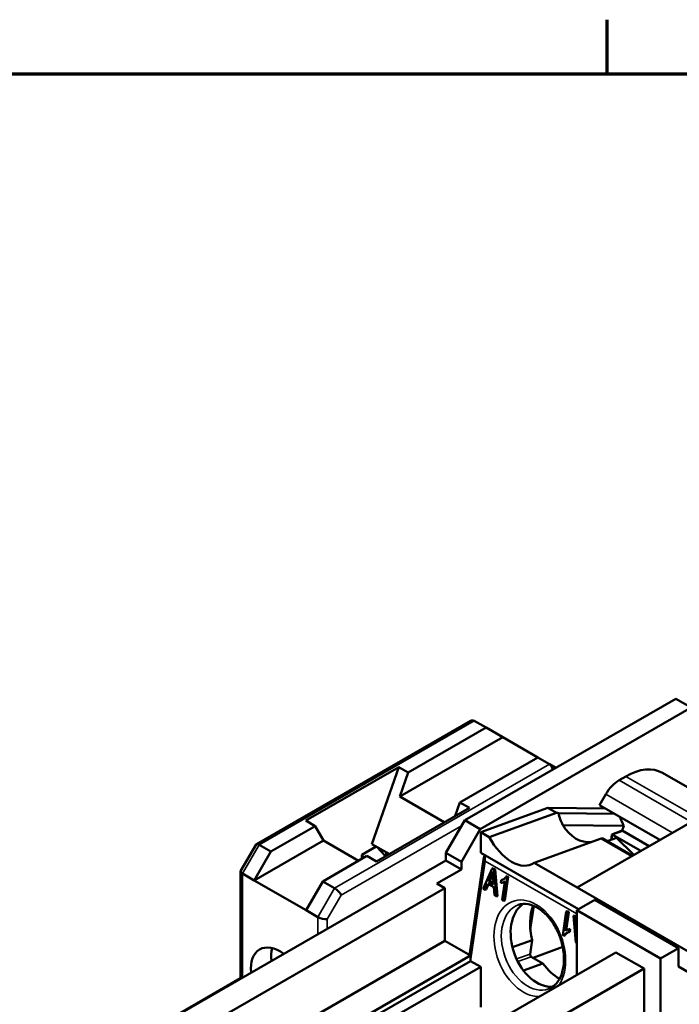
# Model space of a CAD drawing. Units: millimetres. Extents: x 13 to 546, y 6 to 425.
# Drawn here: x 375 to 425, y 349 to 423 of the extents above; entities that cross this region are included whole.
import ezdxf

# ---------------------------------------------------------------- set-up
doc = ezdxf.new("R2010")
doc.units = ezdxf.units.MM
for name, color, linetype, lineweight in [('Border {c3}', 7, 'Continuous', 70), ('Visible Narrow {c3}', 7, 'Continuous', 35), ('Visible {c3}', 7, 'Continuous', 50)]:
    doc.layers.add(name, color=color, linetype=linetype, lineweight=lineweight)

# ---------------------------------------------------------------- blocks, each defined once
blk = doc.blocks.new('Borders c3 - Border')
at = {"layer": 'Border {c3}'}
blk.add_line((419.1, 419.1), (419.1, 423.164), dxfattribs=at)
at = {"layer": 'Border {c3}', "flags": 128}
blk.add_lwpolyline([(19.05, 12.7), (19.05, 419.1), (539.75, 419.1), (539.75, 12.7), (19.05, 12.7)], dxfattribs=at)

msp = doc.modelspace()

# ---------------------------------------------------------------- linework, layer by layer
at = {"layer": 'Visible Narrow {c3}'}
for p, q in [((392.962, 361.226), (409.112, 370.526)), ((414.769, 367.268), (398.619, 357.968)), ((425.403, 362.944), (419.981, 366.067)), ((420.491, 366.361), (425.913, 363.238)), ((418.981, 365.012), (423.987, 362.129)), ((399.119, 357.44), (408.152, 362.642)), ((391.712, 359.061), (392.962, 361.226)), ((408.837, 352.491), (409.94, 360.003)), ((409.94, 360.003), (416.814, 356.044)), ((391.712, 351.254), (391.712, 359.061)), ((398.619, 357.968), (397.369, 355.803)), ((398.076, 355.634), (399.119, 357.44)), ((397.369, 355.803), (397.369, 354.511)), ((398.076, 354.918), (398.076, 355.634)), ((413.3, 353.018), (412.289, 352.652)), ((412.384, 352.459), (413.388, 352.822))]:
    msp.add_line(p, q, dxfattribs=at)
for centre, major_axis, ratio, start_param, end_param in [((410.213, 360.102), (-0.331, 0.277), 0.619123, 0.363879, 1.225253), ((410.213, 360.102), (-0.038, 0.435), 0.653525, 0.770818, 1.74255), ((413.278, 353.456), (-1.273, 3.521), 0.673355, 3.604096, 9.199998), ((413.552, 353.555), (1.139, -3.15), 0.673355, 3.141593, 6.283185)]:
    msp.add_ellipse(centre, major_axis=major_axis, ratio=ratio, start_param=start_param, end_param=end_param, dxfattribs=at)
at = {"layer": 'Visible {c3}'}
for p, q in [((408.4, 363.071), (424.239, 372.192)), ((424.239, 372.192), (425.406, 371.52)), ((409.567, 362.399), (425.406, 371.52)), ((408.82, 370.526), (392.755, 361.275)), ((409.112, 370.526), (409.996, 370.017)), ((404.149, 366.65), (409.996, 370.017)), ((409.996, 370.017), (411.246, 369.291)), ((403.521, 364.843), (411.246, 369.291)), ((413.88, 367.775), (411.246, 369.291)), ((413.885, 367.777), (408.038, 364.41)), ((414.769, 367.268), (413.885, 367.777)), ((396.458, 363.035), (403.442, 367.057)), ((401.435, 361.282), (403.442, 367.057)), ((403.442, 367.057), (404.149, 366.65)), ((403.521, 364.843), (404.149, 366.65)), ((415.227, 367.002), (414.77, 367.268)), ((423.236, 366.63), (427.492, 364.18)), ((419.981, 366.067), (420.491, 366.361)), ((403.521, 364.843), (406.862, 362.919)), ((407.684, 363.392), (408.038, 364.41)), ((408.038, 364.41), (408.745, 364.003)), ((418.981, 365.012), (418.512, 364.198)), ((408.745, 364.003), (401.762, 359.981)), ((409.602, 362.172), (414.643, 363.995)), ((414.643, 363.995), (415.279, 363.628)), ((414.643, 363.995), (418.965, 363.938)), ((427.722, 364.279), (416.832, 358.009)), ((418.512, 364.198), (423.046, 361.587)), ((397.165, 362.628), (396.458, 363.035)), ((408.4, 363.071), (406.986, 360.621)), ((409.567, 362.399), (408.4, 363.071)), ((410.238, 361.806), (415.279, 363.628)), ((415.427, 363.608), (419.634, 363.552)), ((393.846, 360.717), (397.165, 362.628)), ((397.793, 361.545), (397.165, 362.628)), ((408.152, 359.949), (409.567, 362.399)), ((420.34, 362.647), (415.772, 362.708)), ((419.438, 362.008), (420.214, 362.288)), ((420.232, 362.278), (419.476, 362.004)), ((420.34, 362.647), (420.214, 362.288)), ((420.214, 362.288), (422.239, 361.122)), ((392.596, 358.552), (397.793, 361.545)), ((400.428, 360.028), (397.793, 361.545)), ((409.602, 362.172), (409.602, 360.619)), ((409.602, 362.172), (410.238, 361.806)), ((418.638, 361.694), (413.597, 359.872)), ((418.638, 361.694), (420.935, 360.371)), ((420.991, 360.404), (418.719, 361.712)), ((419.101, 361.492), (419.802, 361.745)), ((419.377, 361.591), (419.438, 362.008)), ((419.476, 362.004), (419.417, 361.606)), ((421.623, 360.768), (419.476, 362.004)), ((419.802, 361.745), (421.09, 360.461)), ((392.735, 361.255), (391.573, 359.241)), ((392.596, 358.552), (393.846, 360.717)), ((392.962, 361.226), (393.846, 360.717)), ((401.754, 361.098), (400.674, 360.476)), ((402.728, 360.538), (401.435, 361.282)), ((401.81, 361.066), (402.438, 360.371)), ((376.474, 342.479), (406.986, 360.049)), ((401.055, 360.389), (397.735, 358.477)), ((400.674, 360.476), (400.674, 360.17)), ((400.857, 360.275), (400.674, 360.476)), ((401.762, 359.981), (401.055, 360.389)), ((402.496, 360.404), (402.496, 360.671)), ((406.986, 360.621), (408.152, 359.949)), ((406.986, 360.049), (406.986, 360.621)), ((408.152, 359.377), (406.986, 360.049)), ((408.765, 352.942), (409.843, 360.288)), ((409.602, 360.619), (416.949, 356.388)), ((406.314, 358.318), (408.152, 359.377)), ((408.152, 359.377), (408.152, 359.949)), ((410.454, 359.438), (409.79, 357.915)), ((410.524, 359.463), (410.454, 359.438)), ((410.606, 359.35), (410.454, 359.438)), ((410.524, 359.463), (410.676, 359.375)), ((410.676, 359.375), (410.606, 359.35)), ((410.782, 357.344), (410.606, 359.35)), ((410.676, 359.375), (410.852, 357.369)), ((413.597, 359.872), (416.832, 358.009)), ((391.566, 359.215), (391.566, 351.203)), ((391.712, 359.061), (392.596, 358.552)), ((392.596, 358.552), (396.485, 356.312)), ((410.201, 358.46), (410.394, 358.909)), ((410.464, 358.934), (410.271, 358.485)), ((410.464, 358.934), (410.394, 358.909)), ((410.523, 358.803), (410.562, 358.252)), ((411.136, 358.575), (411.105, 358.366)), ((411.205, 358.6), (411.136, 358.575)), ((411.332, 357.028), (411.59, 358.791)), ((411.66, 358.816), (411.401, 357.053)), ((411.576, 358.864), (411.506, 358.839)), ((411.59, 358.791), (411.506, 358.839)), ((411.576, 358.864), (411.66, 358.816)), ((411.66, 358.816), (411.59, 358.791)), ((406.915, 357.972), (378.242, 341.461)), ((397.735, 358.477), (396.485, 356.312)), ((398.619, 357.968), (397.735, 358.477)), ((406.314, 358.318), (406.915, 357.972)), ((406.915, 357.972), (406.915, 354.007)), ((409.79, 357.915), (409.939, 357.83)), ((409.939, 357.83), (410.134, 358.294)), ((410.009, 357.855), (409.939, 357.83)), ((410.181, 358.267), (410.009, 357.855)), ((410.134, 358.294), (410.578, 358.038)), ((410.271, 358.485), (410.201, 358.46)), ((410.562, 358.252), (410.201, 358.46)), ((410.271, 358.485), (410.557, 358.32)), ((410.578, 358.038), (410.623, 357.436)), ((411.403, 358.476), (411.201, 357.103)), ((411.333, 358.427), (411.264, 358.401)), ((416.832, 358.009), (438.717, 345.406)), ((410.623, 357.436), (410.782, 357.344)), ((410.852, 357.369), (410.782, 357.344)), ((411.201, 357.103), (411.332, 357.028)), ((411.401, 357.053), (411.332, 357.028)), ((416.814, 356.31), (418.158, 357.084)), ((424.434, 353.47), (418.158, 357.084)), ((397.369, 355.803), (396.485, 356.312)), ((413.579, 356.63), (413.318, 354.853)), ((423.09, 352.696), (416.814, 356.31)), ((416.814, 351.459), (416.814, 356.31)), ((416.02, 356.205), (415.762, 354.442)), ((415.949, 354.756), (416.151, 356.13)), ((416.09, 356.23), (416.02, 356.205)), ((416.151, 356.13), (416.02, 356.205)), ((416.22, 356.155), (416.022, 354.802)), ((416.09, 356.23), (416.22, 356.155)), ((416.22, 356.155), (416.151, 356.13)), ((416.64, 355.913), (416.57, 355.888)), ((416.73, 355.796), (416.57, 355.888)), ((416.57, 355.888), (416.746, 353.883)), ((416.64, 355.913), (416.799, 355.821)), ((416.799, 355.821), (416.73, 355.796)), ((416.774, 355.194), (416.73, 355.796)), ((416.799, 355.821), (416.814, 355.615)), ((416.158, 354.856), (416.088, 354.831)), ((416.216, 354.658), (416.247, 354.866)), ((416.317, 354.892), (416.247, 354.866)), ((416.317, 354.892), (416.286, 354.683)), ((416.814, 355.209), (416.774, 355.194)), ((416.814, 355.171), (416.774, 355.194)), ((416.814, 354.638), (416.79, 354.981)), ((416.79, 354.981), (416.814, 354.966)), ((411.979, 353.541), (413.455, 354.075)), ((413.455, 354.075), (413.3, 353.018)), ((415.762, 354.442), (415.846, 354.394)), ((415.915, 354.419), (415.846, 354.394)), ((416.286, 354.683), (416.216, 354.658)), ((377.252, 336.925), (406.915, 354.007)), ((406.915, 354.007), (408.824, 352.908)), ((413.523, 352.745), (415.756, 353.552)), ((416.746, 353.883), (416.814, 353.843)), ((423.09, 352.696), (424.434, 353.47)), ((424.434, 352.078), (424.434, 353.47)), ((408.824, 352.908), (379.161, 335.826)), ((419.749, 353.149), (389.626, 335.802)), ((408.824, 352.499), (408.824, 352.908)), ((413.388, 352.822), (414.266, 352.316)), ((421.87, 351.927), (419.749, 353.149)), ((423.09, 346.524), (423.09, 352.696)), ((391.748, 334.581), (421.87, 351.927)), ((408.824, 352.499), (393.621, 343.744)), ((409.602, 352.051), (403.309, 348.427)), ((408.824, 352.499), (409.602, 352.051)), ((409.602, 352.051), (409.602, 349.026)), ((412.805, 351.788), (414.266, 352.316)), ((421.87, 344.079), (421.87, 351.927)), ((424.434, 352.078), (428.069, 349.985)), ((391.566, 351.203), (369.421, 338.45))]:
    msp.add_line(p, q, dxfattribs=at)
for centre, major_axis, ratio, start_param, end_param in [((408.966, 370.033), (-0.001, -0.533), 0.717326, 2.751225, 3.53469), ((414.623, 366.775), (0.001, 0.533), 0.717326, 4.894108, 5.892818), ((420.491, 361.864), (2.745, 4.766), 0.578093, 0, 0.783464), ((419.981, 364.432), (-0.998, -1.733), 0.578093, 3.925057, 4.710455), ((412.286, 362.723), (7.39, -0.494), 0.162091, 1.142761, 1.164731), ((417.796, 364.715), (-0.22, -3.284), 0.753235, 5.106217, 5.419436), ((422.363, 364.655), (-0.22, -3.284), 0.753235, 5.185236, 5.419436), ((417.796, 364.715), (-0.22, -3.284), 0.753235, 5.419436, 6.430339), ((411.918, 362.59), (-1.557, 2.798), 0.57789, 1.529728, 3.220352), ((412.286, 362.723), (7.39, -0.494), 0.162091, 5.757293, 5.779263), ((393.109, 360.901), (-0.365, 0.365), 0.319047, 5.41425, 6.368656), ((392.066, 359.095), (-0.498, 0.133), 0.316125, 6.198682, 7.153087), ((398.765, 357.644), (-0.365, 0.365), 0.319047, 3.843454, 5.41425), ((414.251, 353.808), (-1.139, 3.15), 0.673355, 0.171973, 2.969619), ((415.92, 354.411), (1.241, -3.433), 0.673355, 3.787997, 4.568934), ((397.723, 355.837), (-0.498, 0.133), 0.316125, 0.869902, 2.440698), ((394.541, 350.681), (-1.547, 2.686), 0.578093, 5.375172, 7.191198), ((396.061, 351.557), (1.547, -2.686), 0.578093, 3.653071, 4.049606), ((413.408, 352.956), (-0.052, 0.143), 0.673355, 0.89775, 2.468547), ((415.92, 354.411), (1.241, -3.433), 0.673355, 5.108327, 5.636781), ((392.066, 350.913), (0.5, -0.289), 0.001672, 2.799353, 3.140626)]:
    msp.add_ellipse(centre, major_axis=major_axis, ratio=ratio, start_param=start_param, end_param=end_param, dxfattribs=at)
for points, degree, knots in [([(409.843, 360.288), (409.845, 360.307), (409.849, 360.325), (409.861, 360.363), (409.868, 360.382), (409.886, 360.415), (409.895, 360.43), (409.906, 360.444)], 3, [-0.7094231, -0.7094231, -0.7094231, -0.7094231, -0.5675385, -0.5675385, -0.4256539, -0.4256539, -0.3152126, -0.3152126, -0.3152126, -0.3152126]), ([(410.394, 358.909), (410.414, 358.957), (410.433, 359.007), (410.469, 359.107), (410.485, 359.158), (410.501, 359.211)], 3, [-0.03898232, -0.03898232, -0.03898232, -0.03898232, -0.01946306, -0.01946306, 0, 0, 0, 0]), ([(410.501, 359.211), (410.502, 359.152), (410.505, 359.09), (410.512, 358.956), (410.517, 358.878), (410.523, 358.803)], 3, [-0.04207221, -0.04207221, -0.04207221, -0.04207221, -0.02352699, -0.02352699, 0, 0, 0, 0]), ([(411.506, 358.839), (411.469, 358.768), (411.414, 358.713), (411.32, 358.643), (411.247, 358.595), (411.136, 358.575)], 3, [-0.1269272, -0.1269272, -0.1269272, -0.1269272, -0.0498393, -0.0498393, 0, 0, 0, 0]), ([(411.105, 358.366), (411.156, 358.368), (411.211, 358.383), (411.287, 358.41), (411.348, 358.433), (411.403, 358.476)], 3, [-0.07853261, -0.07853261, -0.07853261, -0.07853261, -0.03026833, -0.03026833, 0, 0, 0, 0]), ([(412.413, 356.705), (412.641, 356.788), (412.893, 356.808), (413.407, 356.713), (413.662, 356.612), (414.153, 356.307), (414.387, 356.111), (414.821, 355.638), (415.021, 355.362), (415.364, 354.758), (415.508, 354.429), (415.724, 353.752), (415.796, 353.404), (415.861, 352.727), (415.854, 352.398), (415.767, 351.795), (415.687, 351.52), (415.466, 351.046), (415.325, 350.849), (415.021, 350.564), (414.862, 350.466), (414.691, 350.404)], 3, [0.89775, 0.89775, 0.89775, 0.89775, 1.273661, 1.273661, 1.604811, 1.604811, 1.91323, 1.91323, 2.218905, 2.218905, 2.525497, 2.525497, 2.832474, 2.832474, 3.138682, 3.138682, 3.444501, 3.444501, 3.757095, 3.757095, 4.039343, 4.039343, 4.039343, 4.039343]), ([(416.247, 354.866), (416.196, 354.864), (416.141, 354.85), (416.065, 354.823), (416.004, 354.8), (415.949, 354.756)], 3, [-0.07853261, -0.07853261, -0.07853261, -0.07853261, -0.03026833, -0.03026833, 0, 0, 0, 0]), ([(416.158, 354.856), (416.161, 354.857), (416.251, 354.889), (416.317, 354.892)], 2, [0.965855, 0.965855, 0.965855, 1, 2, 2, 2]), ([(415.846, 354.394), (415.883, 354.465), (415.938, 354.52), (416.033, 354.59), (416.105, 354.638), (416.216, 354.658)], 3, [-0.1269272, -0.1269272, -0.1269272, -0.1269272, -0.0498393, -0.0498393, 0, 0, 0, 0]), ([(416.165, 354.646), (416.113, 354.622), (415.965, 354.513), (415.915, 354.419)], 2, [0.522806, 0.522806, 0.522806, 1, 2, 2, 2])]:
    msp.add_open_spline(points, degree=degree, knots=knots, dxfattribs=at)
for points in [[(410.507, 359.046), (410.487, 358.989), (410.464, 358.934)], [(411.205, 358.6), (411.231, 358.605), (411.257, 358.612)], [(411.4, 358.455), (411.369, 358.44), (411.333, 358.427)]]:
    msp.add_open_spline(points, degree=2, dxfattribs=at)

# ---------------------------------------------------------------- block references
msp.add_blockref('Borders c3 - Border', (0, 0))

doc.saveas('drawing.dxf')
